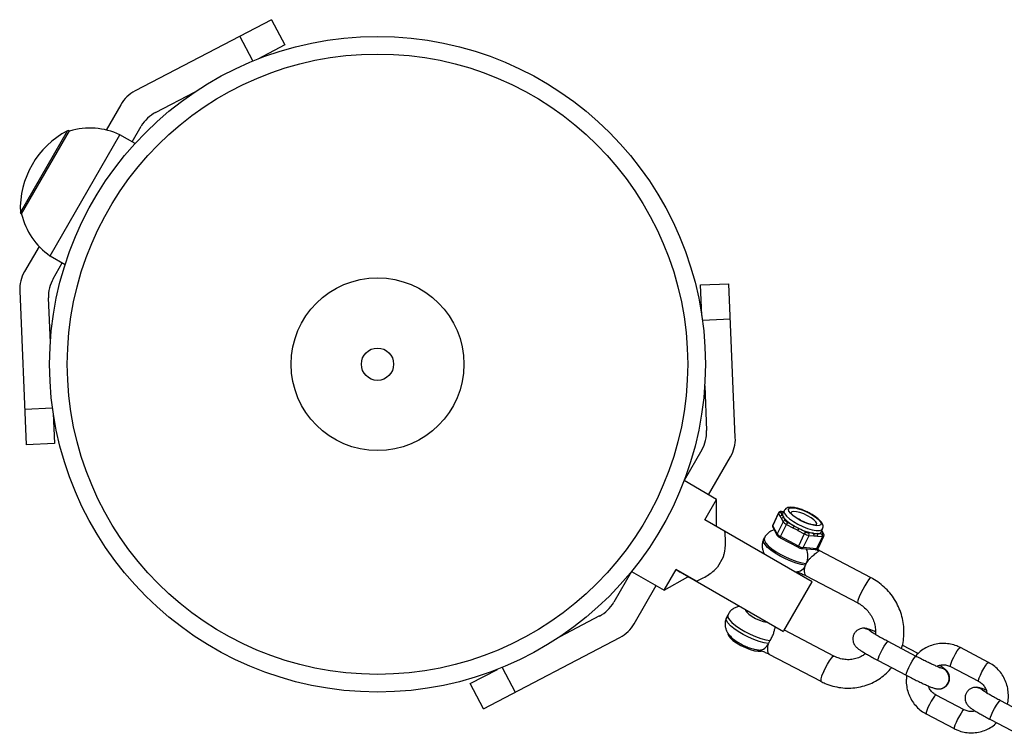
# Model space of a CAD drawing. Units: millimetres. Extents: x -2808 to 2808, y -3010 to 3010.
# Drawn here: x -1703 to -1426, y 821 to 1022 of the extents above; entities that cross this region are included whole.
import ezdxf

# ---------------------------------------------------------------- set-up
doc = ezdxf.new("R2010")
doc.units = ezdxf.units.MM

msp = doc.modelspace()

# ---------------------------------------------------------------- linework, layer by layer
at = {"color": 7, "linetype": 'Continuous', "lineweight": 25}
for p, q in [((-1631.95, 1021.88), (-1670.31, 1001.83)), ((-1631.95, 1021.88), (-1628.25, 1014.79)), ((-1628.25, 1014.79), (-1635.84, 1010.82)), ((-1664.54, 995.81), (-1653.4, 1001.64)), ((-1674.34, 997.97), (-1678.44, 990.86)), ((-1671.13, 987.52), (-1668.57, 991.95)), ((-1688.84, 990.64), (-1702.34, 967.26)), ((-1694.24, 955.48), (-1674.59, 989.52)), ((-1688.72, 990.57), (-1688.84, 990.64)), ((-1670.34, 987.06), (-1674.59, 989.52)), ((-1702.34, 967.26), (-1702.22, 967.19)), ((-1697.33, 958.14), (-1701.43, 951.03)), ((-1694.24, 955.48), (-1689.99, 953.02)), ((-1693.34, 949.05), (-1690.78, 953.48)), ((-1511.33, 947.29), (-1503.34, 947.63)), ((-1510.98, 938.73), (-1511.33, 947.29)), ((-1501.53, 904.38), (-1503.34, 947.63)), ((-1702.76, 945.62), (-1700.95, 902.37)), ((-1694.15, 931.07), (-1694.67, 943.63)), ((-1510.15, 918.93), (-1509.62, 906.37)), ((-1693.32, 911.27), (-1692.96, 902.71)), ((-1692.96, 902.71), (-1700.95, 902.37)), ((-1510.95, 900.95), (-1515.93, 892.34)), ((-1509.04, 888.27), (-1502.86, 898.97)), ((-1506.79, 886.98), (-1515.95, 892.27)), ((-1510.11, 881.23), (-1506.79, 886.98)), ((-1506.79, 879.35), (-1506.79, 886.98)), ((-1488.24, 882.46), (-1488.7, 883.31)), ((-1487.95, 883.52), (-1488.61, 883.58)), ((-1487.82, 883.8), (-1488.23, 882.94)), ((-1485.85, 883.29), (-1485.88, 883.22)), ((-1479.89, 863.78), (-1510.11, 881.23)), ((-1489.37, 883.22), (-1491.01, 879.76)), ((-1490.98, 879.57), (-1489.35, 883.02)), ((-1488.1, 880.71), (-1489.73, 877.25)), ((-1489.35, 883.02), (-1488.89, 882.18)), ((-1488.55, 881.55), (-1488.1, 880.71)), ((-1487.45, 880.99), (-1487.91, 881.84)), ((-1484.99, 879.53), (-1486.82, 880.49)), ((-1483.2, 881.11), (-1483.68, 881.38)), ((-1489.73, 877.25), (-1490.98, 879.57)), ((-1490.98, 879.18), (-1489.73, 876.87)), ((-1488.79, 876.5), (-1487.15, 879.96)), ((-1487.15, 879.96), (-1485.32, 879)), ((-1483.97, 878.28), (-1482.14, 877.32)), ((-1481.81, 877.85), (-1483.64, 878.82)), ((-1478.65, 879.8), (-1478.61, 879.87)), ((-1477.38, 877.81), (-1476.97, 878.67)), ((-1476.67, 877.24), (-1477.13, 878.09)), ((-1493.38, 876.13), (-1493.59, 875.69)), ((-1488.89, 876.16), (-1483.88, 873.52)), ((-1483.78, 873.87), (-1488.79, 876.5)), ((-1482.14, 877.32), (-1483.78, 873.87)), ((-1482.45, 873.42), (-1480.81, 876.87)), ((-1479.55, 877.44), (-1480.92, 877.56)), ((-1480.81, 876.87), (-1479.44, 876.76)), ((-1477.05, 876.55), (-1478.68, 873.1)), ((-1477.16, 877.23), (-1478.53, 877.35)), ((-1478.42, 876.67), (-1477.05, 876.55)), ((-1478.28, 873.21), (-1476.64, 876.66)), ((-1482.8, 873.17), (-1479.04, 872.85)), ((-1478.68, 873.1), (-1482.45, 873.42)), ((-1477.92, 872.61), (-1478.49, 872.96)), ((-1463.36, 864.95), (-1477.92, 872.61)), ((-1504.93, 870.71), (-1506.52, 867.95)), ((-1530.75, 866.66), (-1535.72, 858.05)), ((-1530.7, 866.72), (-1521.54, 861.43)), ((-1521.54, 861.43), (-1518.18, 867.25)), ((-1512.46, 863.95), (-1518.18, 867.25)), ((-1485.01, 866.74), (-1484.46, 866.65)), ((-1484.87, 866.65), (-1484.84, 866.71)), ((-1521.54, 861.43), (-1514.91, 865.25)), ((-1488, 849.73), (-1517.04, 866.5)), ((-1481.63, 865.52), (-1467.09, 857.87)), ((-1529.96, 852.03), (-1523.79, 862.73)), ((-1487.86, 849.98), (-1479.89, 863.78)), ((-1539.75, 854.19), (-1550.89, 848.36)), ((-1503.6, 854.52), (-1504.01, 853.66)), ((-1473.79, 842.91), (-1487.71, 850.24)), ((-1465.24, 850.73), (-1465.24, 850.73)), ((-1572.34, 828.12), (-1533.98, 848.17)), ((-1458.6, 847), (-1458.57, 847)), ((-1450.67, 842.84), (-1458.57, 847)), ((-1450.11, 843.63), (-1454.57, 845.97)), ((-1430.33, 841.14), (-1438.24, 845.29)), ((-1492.08, 843.5), (-1477.51, 835.84)), ((-1576.05, 835.21), (-1568.45, 839.18)), ((-1461.37, 841.69), (-1453.46, 837.53)), ((-1441.03, 839.98), (-1433.12, 835.82)), ((-1572.34, 828.12), (-1576.05, 835.21)), ((-1444.52, 833.67), (-1444.52, 833.67)), ((-1433.68, 834.13), (-1433.68, 834.13)), ((-1437.17, 827.82), (-1445.08, 831.97)), ((-1427.04, 830.4), (-1427.01, 830.39)), ((-1419.11, 826.23), (-1427.01, 830.39)), ((-1447.87, 826.66), (-1439.96, 822.51)), ((-1429.81, 825.08), (-1421.9, 820.92))]:
    msp.add_line(p, q, dxfattribs=at)
at = {"color": 8, "linetype": 'Continuous', "lineweight": 25}
for p, q in [((-1637.17, 1010.29), (-1640.82, 1017.25)), ((-1702.59, 967.67), (-1689.32, 990.65)), ((-1502.92, 937.64), (-1510.77, 937.31)), ((-1701.37, 912.36), (-1693.52, 912.69)), ((-1488.44, 883.51), (-1487.97, 883.47)), ((-1477.25, 878.08), (-1476.91, 877.44)), ((-1450.69, 842.84), (-1450.66, 842.84)), ((-1567.12, 839.71), (-1563.48, 832.75)), ((-1442.99, 839.33), (-1443.82, 839.62))]:
    msp.add_line(p, q, dxfattribs=at)
at = {"color": 7, "linetype": 'Continuous', "lineweight": 25, "flags": 128}
for points in [[(-1488.7, 883.31), (-1488.72, 883.36), (-1488.72, 883.4), (-1488.71, 883.44), (-1488.69, 883.47), (-1488.65, 883.49), (-1488.59, 883.51), (-1488.52, 883.51), (-1488.44, 883.51)], [(-1483.25, 881.09), (-1484.39, 881.75), (-1485.35, 882.44), (-1486.05, 883.1), (-1486.46, 883.68), (-1486.53, 884.15), (-1486.27, 884.47), (-1485.69, 884.61), (-1484.83, 884.57), (-1483.77, 884.34), (-1482.57, 883.94), (-1481.32, 883.41), (-1480.13, 882.78), (-1479.07, 882.1), (-1478.23, 881.43), (-1477.67, 880.8), (-1477.43, 880.26), (-1477.53, 879.87), (-1477.95, 879.64), (-1478.68, 879.59), (-1479.65, 879.73), (-1480.79, 880.04), (-1482.03, 880.51), (-1483.25, 881.09)], [(-1481.21, 882.39), (-1482.29, 882.9), (-1483.37, 883.29), (-1484.34, 883.53), (-1485.12, 883.59), (-1485.65, 883.48), (-1485.85, 883.29)], [(-1478.8, 879.69), (-1478.66, 879.8), (-1478.59, 880.16), (-1478.85, 880.64), (-1479.42, 881.21), (-1480.23, 881.81), (-1481.21, 882.39)], [(-1476.91, 877.44), (-1476.88, 877.39), (-1476.88, 877.34), (-1476.89, 877.3), (-1476.92, 877.27), (-1476.96, 877.25), (-1477.01, 877.24), (-1477.08, 877.23), (-1477.16, 877.23)], [(-1498.71, 855.92), (-1498.67, 855.76), (-1498.33, 855.26), (-1497.7, 854.68), (-1496.84, 854.08), (-1495.82, 853.51), (-1494.73, 853.03), (-1493.67, 852.67), (-1492.75, 852.47)], [(-1503.59, 849.26), (-1503.6, 849.18), (-1503.45, 848.66), (-1502.98, 848.03), (-1502.2, 847.33), (-1501.18, 846.61), (-1499.98, 845.91), (-1498.68, 845.29), (-1497.38, 844.79), (-1496.16, 844.44), (-1495.1, 844.27), (-1494.29, 844.28), (-1494.02, 844.35)]]:
    msp.add_lwpolyline(points, dxfattribs=at)
at = {"color": 8, "linetype": 'Continuous', "lineweight": 25, "flags": 128}
for points in [[(-1487.81, 883.81), (-1487.87, 883.49), (-1487.65, 882.92), (-1487.1, 882.25), (-1486.26, 881.51), (-1485.18, 880.75), (-1483.92, 880.03)], [(-1483.92, 880.03), (-1482.56, 879.38), (-1481.2, 878.84), (-1479.9, 878.46), (-1478.77, 878.25), (-1477.86, 878.23), (-1477.24, 878.4), (-1476.97, 878.68)], [(-1477.13, 878.09), (-1477.15, 878.12), (-1477.2, 878.18)], [(-1481.77, 868.51), (-1483, 868.71), (-1484.4, 869.08), (-1485.9, 869.6), (-1487.42, 870.26), (-1488.92, 871.01), (-1490.3, 871.83), (-1491.5, 872.67), (-1492.48, 873.5), (-1493.18, 874.28), (-1493.58, 874.97), (-1493.64, 875.54), (-1493.59, 875.69)], [(-1493.38, 876.13), (-1493.44, 875.97), (-1493.37, 875.4), (-1492.98, 874.71), (-1492.28, 873.94), (-1491.3, 873.11), (-1490.09, 872.26), (-1488.71, 871.44), (-1487.22, 870.69), (-1485.69, 870.04), (-1484.19, 869.51), (-1482.8, 869.14), (-1481.57, 868.94)], [(-1477.05, 876.55), (-1476.93, 876.55), (-1476.82, 876.56), (-1476.74, 876.58), (-1476.68, 876.61), (-1476.64, 876.66), (-1476.64, 876.66)], [(-1478.28, 873.21), (-1478.28, 873.2), (-1478.32, 873.15), (-1478.38, 873.12), (-1478.46, 873.1), (-1478.56, 873.09), (-1478.68, 873.1)], [(-1463.36, 864.95), (-1463.4, 864.96), (-1463.67, 864.79), (-1464.07, 864.33), (-1464.58, 863.61), (-1465.14, 862.69), (-1465.71, 861.66), (-1466.24, 860.6)], [(-1466.24, 860.6), (-1466.68, 859.62), (-1466.99, 858.8), (-1467.14, 858.2), (-1467.12, 857.9), (-1467.09, 857.87)], [(-1492.2, 846.48), (-1493.43, 846.68), (-1494.82, 847.05), (-1496.32, 847.57), (-1497.85, 848.23), (-1499.34, 848.98), (-1500.72, 849.8), (-1501.93, 850.64), (-1502.9, 851.47), (-1503.61, 852.25), (-1504, 852.94), (-1504.06, 853.5), (-1504.01, 853.66)], [(-1503.6, 854.52), (-1503.66, 854.36), (-1503.59, 853.79), (-1503.19, 853.1), (-1502.48, 852.32), (-1501.5, 851.49), (-1500.28, 850.64), (-1498.89, 849.82), (-1497.4, 849.07), (-1495.86, 848.42), (-1494.36, 847.89), (-1492.96, 847.53), (-1491.74, 847.34)], [(-1465.24, 850.73), (-1465.01, 850.71), (-1464.02, 850.4)], [(-1465.24, 850.73), (-1465, 850.71), (-1464.02, 850.4)], [(-1464.02, 850.4), (-1463.21, 849.77), (-1463.04, 849.56)], [(-1464.02, 850.4), (-1463.2, 849.77), (-1463.03, 849.56)], [(-1461.37, 841.69), (-1461.41, 841.85), (-1461.31, 842.32), (-1461.05, 843.03), (-1460.65, 843.9), (-1460.18, 844.83), (-1459.68, 845.69), (-1459.21, 846.4), (-1458.83, 846.85), (-1458.6, 847)], [(-1441.03, 839.98), (-1441.06, 840.01), (-1441.05, 840.34), (-1440.86, 840.94), (-1440.53, 841.74), (-1440.09, 842.65), (-1439.59, 843.56), (-1439.1, 844.36), (-1438.68, 844.95), (-1438.37, 845.26), (-1438.24, 845.29)], [(-1476.66, 838.57), (-1476.14, 839.62), (-1475.57, 840.66), (-1475, 841.57), (-1474.5, 842.3), (-1474.09, 842.76), (-1473.83, 842.92), (-1473.79, 842.92)], [(-1453.46, 837.53), (-1453.51, 837.69), (-1453.41, 838.16), (-1453.14, 838.87), (-1452.75, 839.74), (-1452.27, 840.67), (-1451.77, 841.53), (-1451.3, 842.24), (-1450.93, 842.69), (-1450.69, 842.84)], [(-1442.99, 839.33), (-1443.97, 839.64), (-1444.2, 839.66)], [(-1433.12, 835.82), (-1433.15, 835.86), (-1433.13, 836.19), (-1432.95, 836.79), (-1432.62, 837.59), (-1432.18, 838.5), (-1431.68, 839.41), (-1431.19, 840.21), (-1430.76, 840.8), (-1430.45, 841.11), (-1430.33, 841.14)], [(-1433.68, 834.13), (-1433.45, 834.1), (-1432.47, 833.79)], [(-1433.68, 834.13), (-1433.45, 834.1), (-1432.47, 833.79)], [(-1432.47, 833.79), (-1431.65, 833.16), (-1431.48, 832.95)], [(-1432.47, 833.79), (-1431.65, 833.16), (-1431.48, 832.95)], [(-1445.08, 831.97), (-1445.21, 831.94), (-1445.52, 831.63), (-1445.94, 831.05), (-1446.43, 830.25), (-1446.93, 829.34), (-1447.37, 828.43), (-1447.7, 827.62), (-1447.89, 827.02), (-1447.9, 826.7), (-1447.87, 826.66)], [(-1429.81, 825.08), (-1429.86, 825.24), (-1429.75, 825.71), (-1429.49, 826.42), (-1429.1, 827.3), (-1428.62, 828.22), (-1428.12, 829.09), (-1427.65, 829.79), (-1427.28, 830.24), (-1427.04, 830.4)], [(-1437.17, 827.82), (-1437.3, 827.79), (-1437.61, 827.48), (-1438.03, 826.89), (-1438.52, 826.1), (-1439.02, 825.19), (-1439.46, 824.27), (-1439.79, 823.47), (-1439.98, 822.87), (-1439.99, 822.55), (-1439.96, 822.51)]]:
    msp.add_lwpolyline(points, dxfattribs=at)
at = {"color": 7, "linetype": 'Continuous', "lineweight": 25}
for radius in [92.2, 87.23, 24.29, 4.54]:
    msp.add_circle((-1602.15, 925), radius, dxfattribs=at)
for centre, radius, start, end in [((-1665.68, 992.97), 10, 117.6054, 150), ((-1659.91, 986.95), 10, 117.6054, 150), ((-1683.04, 971.49), 19.91, 64.8934, 106.5743), ((-1677.83, 968.7), 24.78, 117.6295, 182.3705), ((-1689.09, 990.21), 0.5, 60, 117.6295), ((-1702.09, 967.69), 0.5, 182.3705, 240), ((-1682.86, 971.81), 19.91, 193.4257, 235.1066), ((-1692.77, 946.03), 10, 150, 182.3946), ((-1684.68, 944.05), 10, 150, 182.3946), ((-1519.61, 905.95), 10, 330, 2.3946), ((-1511.52, 903.97), 10, 330, 2.3946), ((-1488.86, 882.79), 0.542, 72.9278, 154.2369), ((-1488.4, 881.94), 0.542, 72.9278, 154.2369), ((-1488.07, 881.32), 0.542, 72.9278, 154.2369), ((-1487.62, 882.68), 0.656, 156.633, 199.1104), ((-1486.36, 883.08), 1.98, 197.9842, 218.6381), ((-1487.61, 880.47), 0.542, 72.9278, 154.2369), ((-1486.16, 882.19), 2.44, 217.2981, 245.9813), ((-1480.25, 888.51), 10.16, 221.0982, 242.1813), ((-1486.16, 881.98), 1.63, 217.2981, 245.9813), ((-1485.27, 879.16), 2.04, 139.2841, 156.9486), ((-1483.44, 878.2), 2.04, 139.2841, 156.9486), ((-1475.12, 896.64), 19.76, 240.021, 244.4631), ((-1482.09, 877.48), 2.04, 139.2841, 156.9486), ((-1476.54, 893.12), 15.97, 243.6077, 259.1282), ((-1480.26, 876.52), 2.04, 139.2841, 156.9486), ((-1480.56, 880.1), 2.57, 240.8877, 261.8482), ((-1478.33, 878.54), 1.21, 260.5632, 322.4094), ((-1487.79, 878.73), 2.44, 217.2981, 245.9813), ((-1480.26, 880.69), 3.86, 240.8877, 261.8482), ((-1481.33, 877.14), 0.581, 332.8153, 45.7773), ((-1478.55, 883.2), 5.85, 260.1177, 270.1307), ((-1479.96, 877.02), 0.581, 332.8153, 45.7773), ((-1478.94, 876.93), 0.581, 332.8153, 45.7773), ((-1477.57, 876.82), 0.581, 332.8153, 45.7773), ((-1481.9, 877.23), 3.86, 240.8877, 261.8482), ((-1593.19, 715.94), 168.59, 61.39, 62.2613), ((-1544.38, 863.05), 10, 297.6054, 330), ((-1538.62, 857.03), 10, 297.6054, 330)]:
    msp.add_arc(centre, radius, start, end, dxfattribs=at)
at = {"color": 8, "linetype": 'Continuous', "lineweight": 25}
for centre, radius, start, end in [((-1488.63, 883.28), 0.299, 50.7665, 84.7443), ((-1489.17, 883.15), 0.215, 161.0623, 214.8158), ((-1490.6, 879.38), 0.424, 153.3117, 207.5428), ((-1490.8, 879.69), 0.215, 160.8851, 214.8359), ((-1489.35, 877.06), 0.424, 153.3118, 207.5366), ((-1488.22, 876.14), 0.668, 147.2522, 178.3267), ((-1477.03, 877.04), 0.414, 28.6754, 72.116), ((-1483.21, 873.5), 0.668, 147.2522, 178.3267), ((-1482.8, 873.55), 0.381, 269.674, 339.6252), ((-1485.87, 871), 4.77, 334.4805, 25.684), ((-1479.04, 873.23), 0.381, 269.7304, 339.6215), ((-1484.44, 869.48), 2.83, 269.419, 339.8923), ((-1494.86, 847.45), 2.83, 269.419, 339.8923), ((-1444.39, 836.67), 3, 267.054, 62.1406), ((-1444.39, 836.67), 3, 267.6247, 62.1368), ((-1472.91, 835.91), 4.6, 144.6845, 180.8941)]:
    msp.add_arc(centre, radius, start, end, dxfattribs=at)
at = {"color": 7, "linetype": 'Continuous', "lineweight": 25}
for points, knots in [([(-1488.61, 883.58), (-1488.7, 883.58), (-1488.89, 883.58), (-1489.14, 883.49), (-1489.31, 883.35), (-1489.35, 883.24), (-1489.36, 883.21)], [0, 0, 0, 0, 0.346054, 0.646436, 0.897125, 1, 1, 1, 1]), ([(-1481.31, 883.44), (-1481.52, 883.55), (-1482.14, 883.84), (-1483.18, 884.23), (-1484.35, 884.57), (-1485.44, 884.76), (-1486.32, 884.77), (-1487.02, 884.59), (-1487.55, 884.27), (-1487.72, 883.93), (-1487.78, 883.8)], [0, 0, 0, 0, 0.080917, 0.231629, 0.383445, 0.538454, 0.701273, 0.824274, 0.929062, 1, 1, 1, 1]), ([(-1476.98, 878.69), (-1476.92, 878.88), (-1476.77, 879.27), (-1476.9, 879.87), (-1477.2, 880.46), (-1477.73, 881.1), (-1478.54, 881.82), (-1479.58, 882.53), (-1480.53, 883.08), (-1481.12, 883.36), (-1481.31, 883.44)], [0, 0, 0, 0, 0.094085, 0.195886, 0.308458, 0.452518, 0.618564, 0.776337, 0.929714, 1, 1, 1, 1]), ([(-1488.89, 882.18), (-1488.84, 882.08), (-1488.78, 881.98), (-1488.73, 881.88), (-1488.67, 881.78), (-1488.61, 881.66), (-1488.55, 881.55)], [0, 0, 0, 0, 0.00073327, 0.00073327, 0.00073327, 0.001545973, 0.001545973, 0.001545973, 0.001545973]), ([(-1483.68, 881.38), (-1483.69, 881.39), (-1484.04, 881.58), (-1484.66, 881.98), (-1485.36, 882.52), (-1485.78, 882.95), (-1485.96, 883.23), (-1485.96, 883.22), (-1485.95, 883.22)], [0, 0, 0, 0, 0.0115541, 0.2573942, 0.4994272, 0.7077386, 0.8939311, 1, 1, 1, 1]), ([(-1482, 880.55), (-1482.31, 880.69), (-1482.72, 880.86), (-1483.11, 881.07), (-1483.2, 881.11)], [0, 0, 0, 0, 0.766577, 1, 1, 1, 1]), ([(-1478.59, 879.74), (-1478.59, 879.74), (-1478.55, 879.77), (-1478.76, 879.7), (-1479.22, 879.73), (-1479.95, 879.84), (-1480.86, 880.11), (-1481.59, 880.36), (-1481.97, 880.53), (-1482, 880.55)], [0, 0, 0, 0, 0.0367, 0.193936, 0.364605, 0.556665, 0.763956, 0.979703, 1, 1, 1, 1]), ([(-1504.93, 870.71), (-1504.83, 871.01), (-1504.74, 871.32), (-1504.59, 871.94), (-1504.53, 872.25), (-1504.38, 873.19), (-1504.33, 873.8), (-1504.29, 875.02), (-1504.3, 875.62), (-1504.35, 876.8), (-1504.39, 877.39), (-1504.44, 877.95)], [0, 0, 0, 0, 0.125, 0.125, 0.25, 0.25, 0.5, 0.5, 0.75, 0.75, 1, 1, 1, 1]), ([(-1490.56, 878.4), (-1490.58, 878.4), (-1490.92, 878.34), (-1491.58, 878.05), (-1492.43, 877.46), (-1493.06, 876.79), (-1493.28, 876.28), (-1493.35, 876.11)], [0, 0, 0, 0, 0.018142, 0.293198, 0.570187, 0.850629, 1, 1, 1, 1]), ([(-1491, 879.76), (-1491.02, 879.71), (-1491.07, 879.61), (-1491.07, 879.41), (-1491.02, 879.26), (-1490.98, 879.19), (-1490.98, 879.18)], [0, 0, 0, 0, 0.220363, 0.576717, 0.921313, 1, 1, 1, 1]), ([(-1485.32, 879), (-1485.11, 878.88), (-1484.89, 878.77), (-1484.68, 878.66), (-1484.44, 878.54), (-1484.21, 878.41), (-1483.97, 878.28)], [0, 0, 0, 0, 0.00073327, 0.00073327, 0.00073327, 0.001545973, 0.001545973, 0.001545973, 0.001545973]), ([(-1477.13, 878.09), (-1477.14, 878.12), (-1477.16, 878.16), (-1477.19, 878.2), (-1477.19, 878.21)], [0, 0, 0, 0, 0.829084, 1, 1, 1, 1]), ([(-1493.56, 875.68), (-1493.64, 875.52), (-1493.89, 875.05), (-1494.01, 874.18), (-1493.95, 873.18), (-1493.69, 872.27), (-1493.4, 871.75), (-1493.25, 871.49)], [0, 0, 0, 0, 0.1130386, 0.3531226, 0.5736632, 0.7859687, 1, 1, 1, 1]), ([(-1489.73, 876.87), (-1489.68, 876.79), (-1489.54, 876.58), (-1489.24, 876.36), (-1488.99, 876.21), (-1488.89, 876.16)], [0, 0, 0, 0, 0.294852, 0.741529, 1, 1, 1, 1]), ([(-1479.44, 876.76), (-1479.28, 876.74), (-1479.12, 876.73), (-1478.95, 876.72), (-1478.78, 876.7), (-1478.6, 876.68), (-1478.42, 876.67)], [0, 0, 0, 0, 0.00073327, 0.00073327, 0.00073327, 0.001545973, 0.001545973, 0.001545973, 0.001545973]), ([(-1476.65, 876.67), (-1476.63, 876.71), (-1476.57, 876.82), (-1476.58, 877.01), (-1476.63, 877.16), (-1476.66, 877.23), (-1476.67, 877.24)], [0, 0, 0, 0, 0.218992, 0.575972, 0.921175, 1, 1, 1, 1]), ([(-1483.88, 873.52), (-1483.78, 873.48), (-1483.54, 873.36), (-1483.16, 873.22), (-1482.92, 873.19), (-1482.8, 873.17)], [0, 0, 0, 0, 0.264788, 0.664512, 1, 1, 1, 1]), ([(-1481.57, 868.94), (-1481.45, 869.16), (-1481.32, 869.38), (-1481.02, 869.79), (-1480.86, 870), (-1480.52, 870.38), (-1480.34, 870.56), (-1479.99, 870.9), (-1479.81, 871.06), (-1479.46, 871.37), (-1479.29, 871.51), (-1478.96, 871.77), (-1478.81, 871.89), (-1478.54, 872.1), (-1478.41, 872.2), (-1478.2, 872.36), (-1478.12, 872.42), (-1478.05, 872.48)], [0, 0, 0, 0, 0.125, 0.125, 0.25, 0.25, 0.375, 0.375, 0.5, 0.5, 0.625, 0.625, 0.75, 0.75, 0.875, 0.875, 1, 1, 1, 1]), ([(-1479.04, 872.85), (-1478.94, 872.84), (-1478.76, 872.84), (-1478.51, 872.93), (-1478.34, 873.07), (-1478.3, 873.18), (-1478.29, 873.21)], [0, 0, 0, 0, 0.3464458, 0.6471672, 0.8981405, 1, 1, 1, 1]), ([(-1478.05, 872.48), (-1478.02, 872.5), (-1477.93, 872.58), (-1477.93, 872.58), (-1477.94, 872.58)], [0, 0, 0, 0, 0.308632, 1, 1, 1, 1]), ([(-1512.46, 863.95), (-1511.95, 864.19), (-1511.43, 864.44), (-1510.4, 864.98), (-1509.89, 865.27), (-1508.87, 865.91), (-1508.36, 866.27), (-1507.4, 867.05), (-1506.94, 867.47), (-1506.52, 867.95)], [0, 0, 0, 0, 0.25, 0.25, 0.5, 0.5, 0.75, 0.75, 1, 1, 1, 1]), ([(-1484.45, 866.65), (-1484.45, 866.65), (-1484.44, 866.65), (-1484.27, 866.62), (-1484.04, 866.56), (-1483.78, 866.47), (-1483.41, 866.33), (-1482.77, 866.05), (-1482.15, 865.75), (-1481.71, 865.56), (-1481.63, 865.52)], [0, 0, 0, 0, 0.0660025, 0.1709191, 0.2842739, 0.3605383, 0.4469342, 0.6128353, 0.9257129, 1, 1, 1, 1]), ([(-1481.63, 865.53), (-1481.63, 865.53), (-1481.75, 865.52), (-1481.95, 865.89), (-1482.13, 866.63), (-1482.1, 867.6), (-1481.86, 868.26), (-1481.77, 868.51)], [0, 0, 0, 0, 0.009841, 0.263658, 0.533656, 0.826032, 1, 1, 1, 1]), ([(-1481.77, 868.51), (-1481.75, 868.58), (-1481.71, 868.65), (-1481.65, 868.8), (-1481.61, 868.87), (-1481.57, 868.94)], [0, 0, 0, 0, 0.5, 0.5, 1, 1, 1, 1]), ([(-1454.8, 845.01), (-1454.79, 845.05), (-1454.51, 845.79), (-1454.25, 847.32), (-1454.05, 849.56), (-1454.19, 851.83), (-1454.63, 854.08), (-1455.37, 856.25), (-1456.39, 858.32), (-1457.68, 860.24), (-1459.22, 861.97), (-1460.94, 863.46), (-1462.36, 864.41), (-1463.18, 864.85), (-1463.36, 864.95)], [0, 0, 0, 0, 0.005606, 0.10215, 0.198883, 0.295824, 0.392975, 0.49032, 0.587836, 0.685494, 0.783256, 0.881079, 0.973596, 1, 1, 1, 1]), ([(-1500.37, 856.87), (-1500.54, 856.85), (-1501.03, 856.77), (-1501.84, 856.43), (-1502.69, 855.82), (-1503.3, 855.16), (-1503.5, 854.66), (-1503.57, 854.5)], [0, 0, 0, 0, 0.133622, 0.379525, 0.627309, 0.878162, 1, 1, 1, 1]), ([(-1467.09, 857.87), (-1466.88, 857.75), (-1466.19, 857.37), (-1465.13, 856.55), (-1464.01, 855.33), (-1463.12, 853.95), (-1462.48, 852.44), (-1462.15, 850.86), (-1462.05, 849.69), (-1462.14, 849.09), (-1462.16, 848.99)], [0, 0, 0, 0, 0.067702, 0.218685, 0.369417, 0.519803, 0.67008, 0.820517, 0.97146, 1, 1, 1, 1]), ([(-1503.98, 853.64), (-1504.06, 853.49), (-1504.31, 853.02), (-1504.43, 852.15), (-1504.38, 851.15), (-1504.11, 850.24), (-1503.68, 849.41), (-1503.08, 848.63), (-1502.24, 847.82), (-1501.15, 847.01), (-1499.86, 846.25), (-1498.54, 845.61), (-1497.21, 845.11), (-1495.98, 844.76), (-1495.22, 844.66), (-1494.89, 844.62)], [0, 0, 0, 0, 0.033618, 0.105019, 0.170608, 0.233748, 0.297836, 0.367778, 0.451819, 0.554978, 0.650275, 0.740918, 0.83177, 0.926109, 1, 1, 1, 1]), ([(-1491.74, 847.34), (-1491.54, 847.68), (-1491.13, 848.36), (-1490.71, 849.43), (-1490.46, 850.41), (-1490.34, 850.84), (-1490.28, 851.05)], [0, 0, 0, 0, 0.244059, 0.487698, 0.742978, 1, 1, 1, 1]), ([(-1465.24, 850.73), (-1465.4, 850.74), (-1465.77, 850.74), (-1466.46, 850.6), (-1467.19, 850.24), (-1467.86, 849.63), (-1468.33, 848.83), (-1468.52, 847.96), (-1468.47, 847.16), (-1468.27, 846.49), (-1467.98, 845.96), (-1467.65, 845.56), (-1467.33, 845.25), (-1466.92, 844.92), (-1466.35, 844.53), (-1465.49, 843.98), (-1464.39, 843.34), (-1463.13, 842.63), (-1462.09, 842.07), (-1461.5, 841.76), (-1461.37, 841.69)], [0, 0, 0, 0, 0.033184, 0.075444, 0.122566, 0.173761, 0.226708, 0.279172, 0.32386, 0.363652, 0.399919, 0.434526, 0.47262, 0.522074, 0.607682, 0.698156, 0.793786, 0.884783, 0.974261, 1, 1, 1, 1]), ([(-1462.13, 849.73), (-1462.16, 849.74), (-1462.58, 849.93), (-1463.25, 850.21), (-1463.98, 850.48), (-1464.54, 850.64), (-1464.94, 850.72), (-1465.2, 850.73), (-1465.24, 850.73)], [0, 0, 0, 0, 0.02136, 0.322767, 0.641726, 0.813904, 0.973515, 1, 1, 1, 1]), ([(-1491.74, 847.34), (-1491.83, 847.2), (-1491.92, 847.05), (-1492.07, 846.77), (-1492.14, 846.62), (-1492.2, 846.48)], [0, 0, 0, 0, 0.5, 0.5, 1, 1, 1, 1]), ([(-1458.57, 847), (-1458.8, 847.12), (-1459.46, 847.47), (-1460.5, 848.03), (-1461.59, 848.65), (-1462.45, 849.16), (-1463.02, 849.52), (-1463.33, 849.74), (-1463.36, 849.76), (-1463.37, 849.77)], [0, 0, 0, 0, 0.0953, 0.276839, 0.45746, 0.635507, 0.788938, 0.918481, 1, 1, 1, 1]), ([(-1494.87, 844.62), (-1494.87, 844.62), (-1494.87, 844.62), (-1494.7, 844.59), (-1494.46, 844.53), (-1494.21, 844.44), (-1493.84, 844.3), (-1493.2, 844.02), (-1492.58, 843.72), (-1492.14, 843.53), (-1492.07, 843.49)], [0, 0, 0, 0, 0.066285, 0.171652, 0.285493, 0.362084, 0.448851, 0.615463, 0.929682, 1, 1, 1, 1]), ([(-1492.2, 846.48), (-1492.23, 846.39), (-1492.4, 845.97), (-1492.55, 845.2), (-1492.51, 844.3), (-1492.31, 843.66), (-1492.12, 843.58), (-1492.05, 843.55)], [0, 0, 0, 0, 0.060253, 0.296184, 0.547977, 0.833078, 1, 1, 1, 1]), ([(-1438.24, 845.29), (-1438.58, 845.45), (-1439.46, 845.88), (-1440.98, 846.32), (-1442.78, 846.52), (-1444.6, 846.41), (-1446.36, 845.98), (-1448.02, 845.25), (-1449.53, 844.27), (-1450.36, 843.42), (-1450.77, 843.01)], [0, 0, 0, 0, 0.081856, 0.2137541, 0.3456997, 0.4775922, 0.6094547, 0.7413171, 0.8732121, 1, 1, 1, 1]), ([(-1464.9, 843.65), (-1465.21, 843.4), (-1465.92, 842.84), (-1467.23, 842.27), (-1468.75, 841.91), (-1470.34, 841.87), (-1471.89, 842.13), (-1473.04, 842.54), (-1473.64, 842.84), (-1473.79, 842.91)], [0, 0, 0, 0, 0.129395, 0.29845, 0.466735, 0.633492, 0.798475, 0.951683, 1, 1, 1, 1]), ([(-1443.83, 839.61), (-1443.83, 839.61), (-1443.82, 839.61), (-1444.01, 839.67), (-1444.43, 839.83), (-1445.12, 840.12), (-1446.06, 840.55), (-1447.2, 841.08), (-1448.47, 841.71), (-1449.65, 842.31), (-1450.38, 842.69), (-1450.67, 842.84)], [0, 0, 0, 0, 0.028674, 0.110154, 0.213724, 0.337244, 0.472887, 0.614569, 0.759034, 0.904738, 1, 1, 1, 1]), ([(-1477.51, 835.84), (-1477.1, 835.63), (-1476.01, 835.09), (-1474.14, 834.45), (-1471.9, 833.99), (-1469.64, 833.85), (-1467.39, 834.03), (-1465.21, 834.51), (-1463.12, 835.3), (-1461.17, 836.37), (-1459.42, 837.72), (-1458.23, 838.85), (-1457.7, 839.58), (-1457.61, 839.71)], [0, 0, 0, 0, 0.060866, 0.16343, 0.265968, 0.368328, 0.470471, 0.572376, 0.674042, 0.775493, 0.876776, 0.977957, 1, 1, 1, 1]), ([(-1444.91, 840.04), (-1444.57, 840.18), (-1443.87, 840.46), (-1442.71, 840.51), (-1441.74, 840.31), (-1441.21, 840.06), (-1441.03, 839.98)], [0, 0, 0, 0, 0.271341, 0.561405, 0.852413, 1, 1, 1, 1]), ([(-1444.52, 833.67), (-1444.35, 833.67), (-1443.98, 833.66), (-1443.3, 833.81), (-1442.56, 834.17), (-1441.9, 834.77), (-1441.43, 835.58), (-1441.23, 836.45), (-1441.28, 837.25), (-1441.49, 837.91), (-1441.78, 838.44), (-1442.1, 838.84), (-1442.43, 839.16), (-1442.84, 839.48), (-1443.34, 839.84), (-1443.87, 840.16), (-1444.11, 840.31)], [0, 0, 0, 0, 0.048819, 0.11099, 0.180313, 0.255629, 0.333522, 0.410705, 0.476447, 0.534987, 0.588341, 0.639253, 0.695296, 0.768049, 0.893992, 1, 1, 1, 1]), ([(-1425.06, 829.36), (-1425.02, 829.5), (-1424.8, 830.22), (-1424.7, 831.6), (-1424.8, 833.42), (-1425.23, 835.2), (-1425.95, 836.88), (-1426.96, 838.41), (-1428.21, 839.73), (-1429.38, 840.61), (-1430.12, 841.02), (-1430.33, 841.14)], [0, 0, 0, 0, 0.03168, 0.162538, 0.293454, 0.424396, 0.555333, 0.686234, 0.817075, 0.947835, 1, 1, 1, 1]), ([(-1453.32, 837.46), (-1453.38, 837.04), (-1453.53, 836.02), (-1453.39, 834.38), (-1452.97, 832.6), (-1452.24, 830.92), (-1451.24, 829.39), (-1449.99, 828.06), (-1448.82, 827.19), (-1448.08, 826.78), (-1447.87, 826.66)], [0, 0, 0, 0, 0.09759, 0.238659, 0.379756, 0.520847, 0.661901, 0.802888, 0.94379, 1, 1, 1, 1]), ([(-1453.46, 837.53), (-1453.22, 837.4), (-1452.51, 837.03), (-1451.32, 836.43), (-1449.95, 835.75), (-1448.66, 835.14), (-1447.5, 834.61), (-1446.49, 834.19), (-1445.78, 833.93), (-1445.21, 833.77), (-1444.82, 833.69), (-1444.56, 833.67), (-1444.52, 833.67)], [0, 0, 0, 0, 0.066197, 0.192622, 0.319314, 0.446471, 0.574776, 0.705738, 0.844328, 0.91914, 0.988492, 1, 1, 1, 1]), ([(-1445.08, 831.97), (-1445.22, 832.05), (-1445.7, 832.32), (-1446.39, 832.96), (-1446.97, 833.76), (-1447.13, 834.32), (-1447.18, 834.49)], [0, 0, 0, 0, 0.142245, 0.493693, 0.844692, 1, 1, 1, 1]), ([(-1433.68, 834.13), (-1433.85, 834.13), (-1434.22, 834.13), (-1434.9, 833.99), (-1435.64, 833.63), (-1436.3, 833.02), (-1436.77, 832.22), (-1436.97, 831.35), (-1436.92, 830.55), (-1436.71, 829.88), (-1436.42, 829.36), (-1436.1, 828.95), (-1435.77, 828.64), (-1435.36, 828.31), (-1434.8, 827.92), (-1433.93, 827.38), (-1432.84, 826.73), (-1431.57, 826.03), (-1430.54, 825.47), (-1429.94, 825.15), (-1429.81, 825.08)], [0, 0, 0, 0, 0.033184, 0.075444, 0.122566, 0.173761, 0.226708, 0.279172, 0.32386, 0.363652, 0.399919, 0.434526, 0.47262, 0.522074, 0.607682, 0.698156, 0.793786, 0.884783, 0.974261, 1, 1, 1, 1]), ([(-1431.02, 833.31), (-1431.24, 833.41), (-1431.82, 833.65), (-1432.41, 833.87), (-1432.98, 834.03), (-1433.38, 834.11), (-1433.64, 834.12), (-1433.68, 834.13)], [0, 0, 0, 0, 0.2221537, 0.5884989, 0.7862567, 0.9695799, 1, 1, 1, 1]), ([(-1433.12, 835.82), (-1432.98, 835.75), (-1432.5, 835.48), (-1431.79, 834.84), (-1431.16, 833.84), (-1430.82, 833.02), (-1430.81, 832.57), (-1430.8, 832.51)], [0, 0, 0, 0, 0.114067, 0.395896, 0.677364, 0.957468, 1, 1, 1, 1]), ([(-1427.01, 830.39), (-1427.24, 830.51), (-1427.9, 830.86), (-1428.94, 831.43), (-1430.03, 832.04), (-1430.9, 832.56), (-1431.47, 832.92), (-1431.78, 833.13), (-1431.8, 833.15), (-1431.81, 833.16)], [0, 0, 0, 0, 0.0953, 0.276839, 0.45746, 0.635507, 0.788938, 0.918481, 1, 1, 1, 1]), ([(-1434.09, 827.48), (-1434.17, 827.46), (-1434.61, 827.29), (-1435.49, 827.3), (-1436.46, 827.48), (-1436.99, 827.74), (-1437.17, 827.82)], [0, 0, 0, 0, 0.076768, 0.444288, 0.813003, 1, 1, 1, 1]), ([(-1439.96, 822.51), (-1439.62, 822.35), (-1438.74, 821.92), (-1437.22, 821.48), (-1435.41, 821.27), (-1433.6, 821.39), (-1431.84, 821.81), (-1430.18, 822.55), (-1428.91, 823.35), (-1428.28, 823.97), (-1428.08, 824.17)], [0, 0, 0, 0, 0.087591, 0.22873, 0.36992, 0.511054, 0.652155, 0.793256, 0.934392, 1, 1, 1, 1])]:
    msp.add_open_spline(points, degree=3, knots=knots, dxfattribs=at)
at = {"color": 8, "linetype": 'Continuous', "lineweight": 25}
for points, knots in [([(-1478.05, 872.48), (-1478.06, 872.48), (-1478.33, 872.59), (-1478.59, 872.73), (-1478.85, 872.86)], [0, 0, 0, 0, 0.0138456, 1, 1, 1, 1]), ([(-1478.71, 872.87), (-1478.49, 872.74), (-1478.27, 872.61), (-1478.06, 872.48), (-1478.05, 872.48)], [0, 0, 0, 0, 0.984871, 1, 1, 1, 1])]:
    msp.add_open_spline(points, degree=3, knots=knots, dxfattribs=at)
at = {"color": 7, "linetype": 'Continuous', "lineweight": 25}
msp.add_open_spline([(-1518.18, 867.25), (-1517.78, 866.99), (-1517.4, 866.74), (-1517.04, 866.5)], degree=3, dxfattribs=at)

doc.saveas('drawing.dxf')
